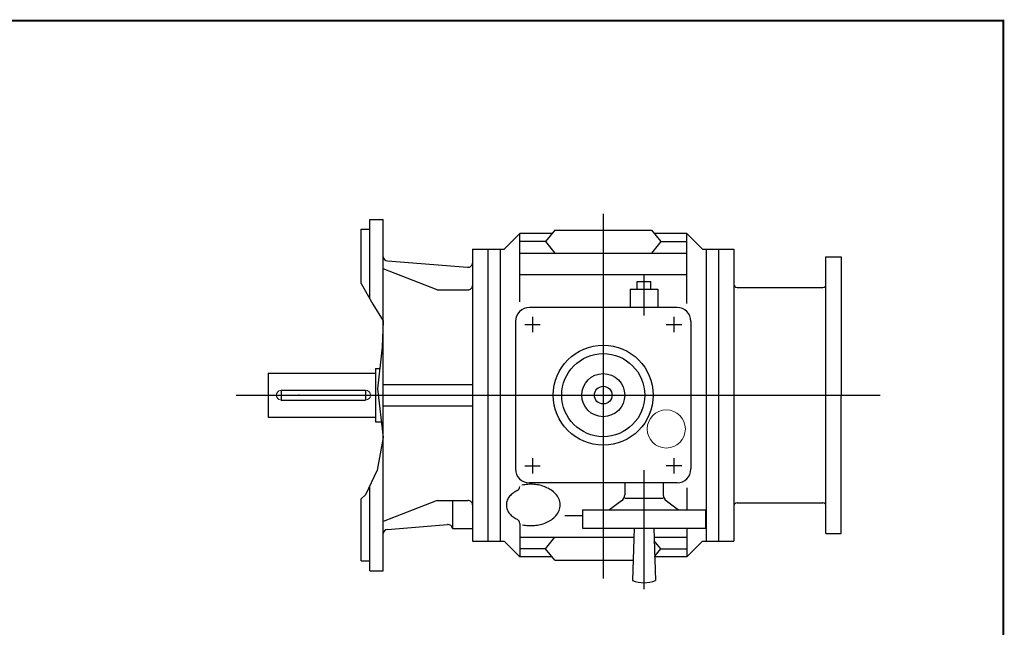
# Model space of a CAD drawing. Extents: x -28.8 to 28.8, y -21.3 to 22.4.
# Drawn here: x 3.6 to 28.8, y 6.9 to 22.4 of the extents above; entities that cross this region are included whole.
import ezdxf

# ---------------------------------------------------------------- set-up
doc = ezdxf.new("R2010")
doc.units = 0
doc.header["$MEASUREMENT"] = 0
doc.layers.add('DETAIL-0', color=7, linetype='Continuous')

msp = doc.modelspace()

# ---------------------------------------------------------------- linework, layer by layer
at = {"linetype": 'Continuous'}
for p, q in [((18.50092, 17.46802), (18.50092, 8.1186)), ((19.73745, 17.04554), (19.97842, 16.75334)), ((20.63949, 16.96236), (19.80604, 16.96236)), ((21.04004, 16.56182), (20.63949, 16.96237)), ((20.63949, 15.16558), (20.63949, 16.96236)), ((19.97842, 16.75334), (19.73745, 16.46113)), ((19.97842, 16.75334), (20.63949, 16.75334)), ((21.04004, 16.56182), (21.84992, 16.56182)), ((21.14072, 16.56182), (21.14072, 9.07582)), ((21.45592, 16.56182), (21.45592, 9.07582)), ((21.84992, 16.56182), (21.84992, 9.07582)), ((24.20602, 16.36482), (24.59972, 16.36482)), ((24.20602, 9.27282), (24.20602, 16.36482)), ((19.54502, 15.89947), (19.54502, 14.86037)), ((19.36772, 15.53742), (19.36772, 15.73442)), ((19.36772, 15.73442), (19.72232, 15.73442)), ((19.72232, 15.53742), (19.72232, 15.73442)), ((19.19042, 15.53742), (19.19042, 15.06462)), ((19.19042, 15.53742), (19.89962, 15.53742)), ((19.89962, 15.53742), (19.89962, 15.06462)), ((21.92854, 15.57682), (24.12761, 15.57682)), ((20.11632, 14.63122), (20.51032, 14.63122)), ((20.31332, 14.82822), (20.31332, 14.43422)), ((20.74672, 14.71002), (20.74672, 10.92762)), ((20.31332, 11.20342), (20.31332, 10.80942)), ((19.54502, 10.89748), (19.54502, 7.85094)), ((20.51032, 11.00642), (20.11632, 11.00642)), ((19.05252, 10.57302), (19.05252, 10.26742)), ((20.03752, 10.57302), (20.03752, 10.26742)), ((20.63949, 10.44699), (20.63949, 9.88352)), ((18.97131, 10.10805), (18.66227, 9.88352)), ((20.03752, 10.16705), (19.05252, 10.16705)), ((20.11873, 10.10807), (20.42779, 9.88352)), ((17.96902, 9.88352), (21.12102, 9.88352)), ((17.96902, 9.88352), (17.96902, 9.41072)), ((21.12102, 9.88352), (21.12102, 9.41072)), ((21.92862, 10.06082), (24.12776, 10.06082)), ((17.96902, 9.41072), (21.12102, 9.41072)), ((19.28949, 9.41072), (19.25115, 8.06887)), ((19.80056, 9.41072), (19.8389, 8.06887)), ((20.63949, 9.41072), (20.63949, 8.67528)), ((19.80726, 9.17651), (20.63949, 9.17651)), ((19.97842, 8.8843), (19.80976, 9.08882)), ((24.20602, 9.27282), (24.59972, 9.27282)), ((19.82106, 8.69348), (19.97842, 8.8843)), ((19.97842, 8.8843), (20.63949, 8.8843)), ((21.04004, 9.07582), (20.63949, 8.67527)), ((21.04004, 9.07582), (21.84992, 9.07582)), ((20.63949, 8.67528), (19.80604, 8.67528))]:
    msp.add_line(p, q, dxfattribs=at)
at = {"color": 7, "linetype": 'Continuous'}
for p, q in [((15.9618, 16.56182), (16.36234, 16.96237)), ((17.19579, 16.96236), (16.36235, 16.96236)), ((16.36235, 15.21245), (16.36235, 16.96236)), ((17.26439, 17.04555), (17.02342, 16.75334)), ((17.26439, 17.04555), (19.73745, 17.04555)), ((17.02342, 16.75334), (16.36235, 16.75334)), ((17.02342, 16.75334), (17.26439, 16.46113)), ((15.15192, 16.56182), (15.15192, 9.07582)), ((15.15192, 16.56182), (15.9618, 16.56182)), ((15.54592, 16.56182), (15.54592, 9.07582)), ((15.86112, 16.56182), (15.86112, 9.07582)), ((16.36235, 16.46113), (20.63949, 16.46113)), ((20.63949, 15.89999), (16.36235, 15.89999)), ((20.39212, 15.06462), (16.60972, 15.06462)), ((16.25512, 14.71002), (16.25512, 10.92762)), ((16.49152, 14.63122), (16.88552, 14.63122)), ((16.68852, 14.82822), (16.68852, 14.43422)), ((9.91972, 13.38132), (9.91972, 12.25632)), ((9.91972, 13.38132), (12.66972, 13.38132)), ((12.66972, 13.49846, -1.25), (12.66972, 12.13918, -1.25)), ((12.66972, 13.49846, -1.25), (12.77758, 13.49846, -1.25)), ((12.66972, 13.49846, 1.25), (12.77758, 13.49846, -1.25)), ((10.25362, 12.94382), (12.41362, 12.94382)), ((10.25362, 12.94382), (10.25362, 12.69382)), ((12.41362, 12.94382), (12.41362, 12.69382)), ((9.09681, 12.81882), (25.59894, 12.81882)), ((10.25362, 12.69382), (12.41362, 12.69382)), ((9.91972, 12.25632), (12.66972, 12.25632)), ((12.66972, 12.13918, -1.25), (12.81832, 12.13918, -1.25)), ((12.66972, 12.13918, 1.25), (12.81832, 12.13918, -1.25)), ((16.68852, 11.20342), (16.68852, 10.80942)), ((16.49152, 11.00642), (16.88552, 11.00642)), ((20.39212, 10.57302), (16.60972, 10.57302)), ((17.51592, 9.73765), (17.96902, 9.73765)), ((16.36235, 9.52992), (16.36235, 8.67528)), ((16.36235, 9.17651), (19.2828, 9.17651)), ((17.02342, 8.8843), (17.26439, 9.17651)), ((15.15192, 9.07582), (15.9618, 9.07582)), ((15.9618, 9.07582), (16.36235, 8.67527)), ((17.02342, 8.8843), (16.36235, 8.8843)), ((17.26439, 8.59209), (17.02342, 8.8843)), ((17.19579, 8.67528), (16.36235, 8.67528)), ((17.26439, 8.59209), (19.2661, 8.59209))]:
    msp.add_line(p, q, dxfattribs=at)
for p in [(24.59972, 16.36482), (24.59972, 9.27282)]:
    msp.add_line(p, (24.59972, 12.81882))
at = {"const_width": 0.05}
msp.add_lwpolyline([(-28.75, -21.24931), (-28.75, 22.41638), (28.75, 22.41638), (28.75, -21.24931)], close=True, dxfattribs=at)
at = {"color": 7, "linetype": 'Continuous'}
for points in [[(16.29523, 10.3734, 0.02306932), (16.24169, 10.34469, 0.02552425), (16.19121, 10.31095, 0.02862274), (16.14467, 10.27197, 0.03240042), (16.10322, 10.22762, 0.03677531), (16.06828, 10.17799, 0.0414126), (16.04148, 10.12352, 0.04550507), (16.02452, 10.06524, 0.04793098), (16.01872, 10.00489, 0.04790223), (16.02454, 9.94457, 0.04545203), (16.0415, 9.88635, 0.04135184), (16.06826, 9.83196, 0.03676649), (16.10318, 9.78235, 0.03237713), (16.14458, 9.73803, 0.02862313), (16.1911, 9.69904, 0.02552315), (16.24155, 9.6653, 0.02306149), (16.29506, 9.63659, 0.02306149)], [(16.43093, 9.49803, 0.03769283), (16.58422, 9.47702, 0.0366782), (16.73892, 9.47885, 0.03808011), (16.89162, 9.5036, 0.04223059), (17.03841, 9.55232, 0.05013242), (17.17378, 9.62696, 0.0634361), (17.28895, 9.72986, 0.08274555), (17.36965, 9.86121, 0.10046916), (17.39764, 10.01242, 0.09932547), (17.36388, 10.16247, 0.08070501), (17.2791, 10.29122, 0.06186091), (17.16151, 10.3913, 0.04916524), (17.02474, 10.46335, 0.04169219), (16.87718, 10.5097, 0.03784541), (16.7241, 10.53222, 0.03666877), (16.5694, 10.53187, 0.03791213), (16.41646, 10.50864, 0.03791213)]]:
    msp.add_lwpolyline(points, format="xyb", dxfattribs=at)
for radius in [1.2805, 1.0638]:
    msp.add_circle((18.50092, 12.81882), radius, dxfattribs=at)
at = {"linetype": 'Continuous'}
for radius in [0.5516, 0.22655]:
    msp.add_circle((18.50092, 12.81882), radius, dxfattribs=at)
at = {"color": 7, "linetype": 'Continuous', "lineweight": 0}
msp.add_circle((20.11632, 11.95202), 0.488, dxfattribs=at)
at = {"linetype": 'Continuous'}
for centre, radius, start, end in [((21.92872, 15.65562), 0.0788, -179.999991, -90.000003), ((24.12733, 15.65551), 0.0788, -90.000037, -0.000055), ((20.39212, 14.71002), 0.3546, 0, 89.999982), ((20.39212, 10.92762), 0.3546, -89.999982, 0), ((18.85552, 10.26742), 0.197, -53.99992, -0.00002), ((20.23452, 10.26742), 0.197, -179.999978, -125.999942), ((21.92872, 9.98202), 0.0788, 90.000023, 180.000009), ((24.12727, 9.98203), 0.0788, 0.000055, 90.000037), ((19.54502, 8.80002), 0.788, -111.896988, -68.103051)]:
    msp.add_arc(centre, radius, start, end, dxfattribs=at)
at = {"color": 7, "linetype": 'Continuous'}
for centre, radius, start, end in [((16.60972, 14.71002), 0.3546, 89.999982, 180.000022), ((16.60972, 10.92762), 0.3546, -179.999964, -89.999982), ((16.24415, 10.48), 0.1182, -64.400979, 0), ((16.24414, 9.52992), 0.1182, 0, 64.400488)]:
    msp.add_arc(centre, radius, start, end, dxfattribs=at)
at = {"color": 7, "linetype": 'Continuous', "lineweight": 0}
for centre, start, end in [((10.25362, 12.81882), 89.999101, 270.000899), ((12.41362, 12.81882), -89.999975, 89.999975)]:
    msp.add_arc(centre, 0.125, start, end, dxfattribs=at)
at = {"color": 7, "linetype": 'Continuous'}
msp.add_point((10.69972, 12.81882), dxfattribs=at)
at = {"layer": 'DETAIL-0', "color": 7, "linetype": 'Continuous'}
for p, q in [((12.51972, 17.31882, -1.25), (12.86672, 17.31882, -1.25)), ((12.51972, 15.28849, -1.25), (12.51972, 17.31882, -1.25)), ((12.86672, 8.31882, -1.25), (12.86672, 17.31882, -1.25)), ((12.29972, 17.06882, -1.25), (12.51972, 17.06882, -1.25)), ((12.29972, 15.68257, -1.25), (12.29972, 17.06882, -1.25)), ((12.97446, 16.25929, -1.25), (15.024, 16.09567, -1.25)), ((14.24284, 15.51882, -1.25), (12.86672, 16.0585, -1.25)), ((14.24284, 15.51882), (15.03475, 15.51882)), ((12.86671, 13.08882), (15.15192, 13.08882)), ((12.86655, 12.54882), (15.15192, 12.54882)), ((12.51972, 8.31882, -1.25), (12.51972, 10.49886, -1.25)), ((12.29972, 8.56882, -1.25), (12.29972, 10.16044, -1.25)), ((14.24284, 10.11882, -1.25), (12.86672, 9.57914, -1.25)), ((14.24284, 10.11882), (15.03437, 10.11882)), ((14.63659, 10.11882), (14.63659, 9.39882)), ((12.97442, 9.37848, -1.25), (14.50817, 9.50105, -1.25)), ((14.63659, 9.39882), (15.15192, 9.39882)), ((12.29972, 8.56882, -1.25), (12.51972, 8.56882, -1.25)), ((12.51972, 8.31882, -1.25), (12.86672, 8.31882, -1.25))]:
    msp.add_line(p, q, dxfattribs=at)
msp.add_lwpolyline([(12.29942, 15.68295), (12.59826, 15.14787), (12.86672, 14.72695), (12.83988, 14.05092), (12.71906, 12.97948), (12.86672, 11.72946), (12.70564, 10.90037), (12.41032, 10.26261), (12.29942, 10.16025)], dxfattribs=at)
for centre, ratio, start_param, end_param in [((12.98487, 16.36684, -1.25), 0.91428574, 3.14159274, 4.62512249), ((15.03374, 16.20333), 0.91428574, -1.65806282, 0), ((15.03393, 15.62673), 0.91428574, -1.57079637, 0), ((15.03393, 10.0109), 0.91428574, 0, 1.57079637), ((12.98489, 9.27086, -1.25), 0.91428574, 1.65806103, 3.1415928), ((14.51847, 9.39885), 0.86863931, 0, 1.65806103)]:
    msp.add_ellipse(centre, major_axis=(0.11812, 0), ratio=ratio, start_param=start_param, end_param=end_param, dxfattribs=at)

doc.saveas('drawing.dxf')
